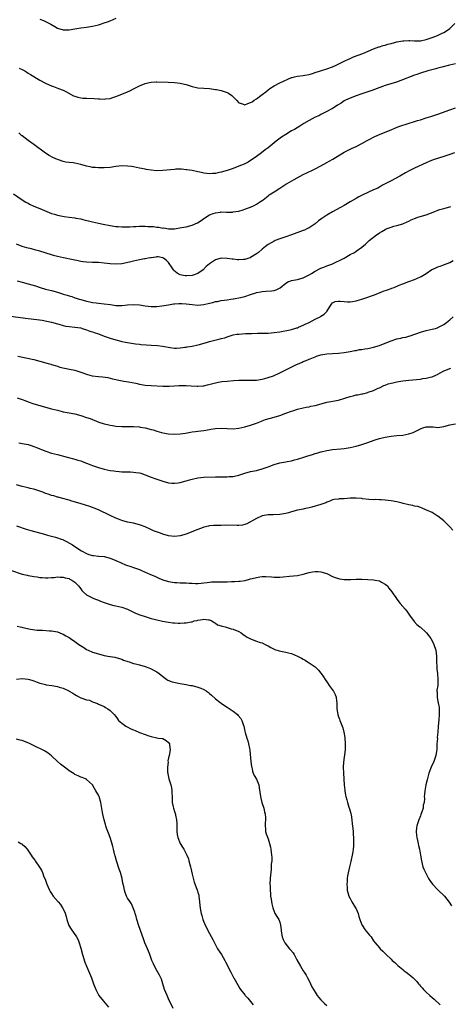
# Model space of a CAD drawing. Units: inches. Extents: x 2580000 to 2583000, y 1527000 to 1530000.
# Drawn here: x 2582158 to 2582305, y 1528318 to 1528655 of the extents above; entities that cross this region are included whole.
import ezdxf

# ---------------------------------------------------------------- set-up
doc = ezdxf.new("R2010")
doc.units = ezdxf.units.IN
doc.header["$MEASUREMENT"] = 0
doc.layers.add('LD25801527_10ft', color=63, linetype='Continuous')

msp = doc.modelspace()

# ---------------------------------------------------------------- linework, layer by layer
at = {"layer": 'LD25801527_10ft'}
for points, elevation in [([(2582157.97, 1528637.97), (2582159, 1528637.47), (2582159.84, 1528637), (2582160.55, 1528636.55), (2582161, 1528636.3), (2582161.84, 1528635.84), (2582165, 1528633.9), (2582167, 1528632.78), (2582168.24, 1528632.24), (2582169, 1528631.88), (2582169.66, 1528631.66), (2582171.43, 1528631), (2582173, 1528630.39), (2582173.93, 1528629.93), (2582176.56, 1528628.56), (2582177, 1528628.35), (2582178.02, 1528628.02), (2582179, 1528627.79), (2582179.71, 1528627.71), (2582181, 1528627.65), (2582183.61, 1528627.61), (2582185, 1528627.5), (2582185.52, 1528627.52), (2582187, 1528627.38), (2582187.47, 1528627.47), (2582189, 1528627.58), (2582189.94, 1528627.94), (2582191, 1528628.28), (2582193, 1528629.08), (2582195, 1528629.86), (2582195.79, 1528630.21), (2582197.27, 1528631), (2582199, 1528631.88), (2582201, 1528632.76), (2582201.94, 1528633), (2582203, 1528633.22), (2582204.72, 1528633.28), (2582205, 1528633.31), (2582208.86, 1528633.14), (2582211, 1528633.03), (2582213, 1528632.79), (2582214.44, 1528632.44), (2582215, 1528632.33), (2582216.01, 1528632.01), (2582217, 1528631.72), (2582219, 1528631.29), (2582221, 1528631.15), (2582223.01, 1528630.99), (2582225, 1528630.7), (2582225.32, 1528630.68), (2582227, 1528630.37), (2582229, 1528629.7), (2582229.46, 1528629.46), (2582230.57, 1528628.57), (2582231.61, 1528627.61), (2582232.2, 1528627), (2582233, 1528626.12), (2582234.22, 1528625.78), (2582235, 1528625.47), (2582236.07, 1528625.93), (2582237, 1528626.17), (2582237.49, 1528626.51), (2582238.24, 1528627), (2582239, 1528627.47), (2582241, 1528629), (2582242.15, 1528629.85), (2582243, 1528630.56), (2582243.61, 1528631), (2582245, 1528631.96), (2582247, 1528633), (2582251, 1528634.75), (2582251.19, 1528634.81), (2582251.96, 1528635), (2582253, 1528635.24), (2582255, 1528635.45), (2582255.53, 1528635.53), (2582257, 1528635.83), (2582258.15, 1528636.15), (2582259, 1528636.43), (2582260.84, 1528637), (2582263, 1528637.72), (2582265, 1528638.47), (2582266.21, 1528639), (2582269, 1528640.36), (2582270.44, 1528641), (2582270.81, 1528641.19), (2582272.19, 1528641.81), (2582275.3, 1528643), (2582279, 1528644.56), (2582280.8, 1528645.2), (2582281, 1528645.23), (2582282.31, 1528645.69), (2582283, 1528645.8), (2582283.88, 1528646.12), (2582285, 1528646.38), (2582287, 1528646.93), (2582289, 1528647.3), (2582289.34, 1528647.34), (2582291, 1528647.38), (2582291.41, 1528647.41), (2582293, 1528647.26), (2582293.29, 1528647.29), (2582295, 1528647.3), (2582297, 1528647.73), (2582299, 1528648.43), (2582300.83, 1528649.17), (2582302.22, 1528649.78), (2582303, 1528650.18), (2582303.52, 1528650.48), (2582305, 1528651.5), (2582306.76, 1528653.24)], 7770), ([(2582165, 1528654.75), (2582166.23, 1528654.23), (2582167, 1528653.9), (2582168.74, 1528653), (2582170.18, 1528652.18), (2582171, 1528651.67), (2582173, 1528651.01), (2582175.08, 1528651.08), (2582177, 1528651.41), (2582179, 1528651.71), (2582181, 1528651.96), (2582183, 1528652.28), (2582185, 1528652.76), (2582185.7, 1528653), (2582187, 1528653.41), (2582188.17, 1528653.83), (2582189, 1528654.17), (2582191.03, 1528655.03)], 7760), ([(2582307, 1528639.48), (2582304.99, 1528639), (2582302.32, 1528638.32), (2582301, 1528637.94), (2582300.28, 1528637.72), (2582297.54, 1528637), (2582295, 1528636.22), (2582293.82, 1528635.82), (2582293, 1528635.57), (2582288.28, 1528633.72), (2582286.8, 1528633.2), (2582283, 1528631.99), (2582280.18, 1528631), (2582279.33, 1528630.67), (2582278.36, 1528630.36), (2582277, 1528629.89), (2582276.36, 1528629.64), (2582275, 1528629.23), (2582273, 1528628.51), (2582271, 1528627.74), (2582269.38, 1528627), (2582269, 1528626.77), (2582267.95, 1528626.05), (2582266.72, 1528625.28), (2582266.25, 1528625), (2582265, 1528624.19), (2582262.8, 1528623), (2582261, 1528622.11), (2582260.28, 1528621.72), (2582259, 1528621.16), (2582257, 1528620.07), (2582255.22, 1528619), (2582253.86, 1528618.14), (2582251.94, 1528617), (2582251, 1528616.49), (2582249, 1528615.31), (2582247.6, 1528614.4), (2582245.73, 1528613), (2582243, 1528610.77), (2582242.01, 1528609.99), (2582240.68, 1528609), (2582239, 1528607.82), (2582237.89, 1528607), (2582237, 1528606.38), (2582236.15, 1528605.85), (2582234.8, 1528605.2), (2582233, 1528604.46), (2582231, 1528603.71), (2582229.03, 1528603.03), (2582227, 1528602.4), (2582225.82, 1528602.18), (2582225, 1528601.97), (2582224.03, 1528601.97), (2582223, 1528601.82), (2582222.01, 1528601.99), (2582221, 1528602.02), (2582219.62, 1528602.38), (2582219, 1528602.5), (2582217, 1528602.95), (2582215.21, 1528603.21), (2582215, 1528603.26), (2582213.39, 1528603.39), (2582213, 1528603.44), (2582211.41, 1528603.41), (2582211, 1528603.38), (2582207, 1528602.97), (2582205, 1528602.9), (2582203, 1528603.04), (2582201.37, 1528603.37), (2582201, 1528603.41), (2582199.71, 1528603.71), (2582199, 1528603.81), (2582198.02, 1528604.02), (2582197, 1528604.18), (2582196.3, 1528604.3), (2582195, 1528604.5), (2582193, 1528604.61), (2582191, 1528604.38), (2582189, 1528604.04), (2582187, 1528603.9), (2582185, 1528603.9), (2582183.99, 1528603.99), (2582183, 1528604.04), (2582182.23, 1528604.23), (2582181, 1528604.47), (2582179, 1528605.08), (2582177, 1528605.5), (2582176.42, 1528605.58), (2582175, 1528605.71), (2582173.85, 1528605.85), (2582173, 1528606.04), (2582171.4, 1528606.6), (2582171, 1528606.71), (2582169.44, 1528607.44), (2582168.16, 1528608.16), (2582166.96, 1528608.96), (2582163, 1528611.88), (2582161, 1528613.24), (2582159, 1528614.81), (2582158.79, 1528615), (2582157.8, 1528615.81)], 7780), ([(2582156, 1528595), (2582158.98, 1528593), (2582160.2, 1528592.21), (2582161, 1528591.77), (2582161.47, 1528591.47), (2582163, 1528590.77), (2582165, 1528589.94), (2582167.44, 1528589), (2582169, 1528588.34), (2582170.04, 1528588.04), (2582171, 1528587.72), (2582173.27, 1528587.27), (2582175.02, 1528587.02), (2582177, 1528586.76), (2582177.26, 1528586.74), (2582179, 1528586.43), (2582179.73, 1528586.27), (2582183, 1528585.41), (2582185, 1528584.99), (2582186.69, 1528584.69), (2582189, 1528584.19), (2582191, 1528583.85), (2582191.8, 1528583.8), (2582193, 1528583.69), (2582195.74, 1528583.74), (2582197, 1528583.84), (2582197.85, 1528583.85), (2582199, 1528583.93), (2582199.91, 1528583.91), (2582201, 1528583.95), (2582201.89, 1528583.89), (2582203, 1528583.87), (2582203.8, 1528583.8), (2582205, 1528583.65), (2582205.62, 1528583.62), (2582207, 1528583.32), (2582207.33, 1528583.33), (2582209, 1528583.04), (2582211, 1528583.1), (2582213.45, 1528583.45), (2582215, 1528583.73), (2582217, 1528584.27), (2582218.87, 1528585.13), (2582220.12, 1528585.88), (2582221, 1528586.55), (2582223, 1528587.78), (2582224.23, 1528588.23), (2582225, 1528588.53), (2582226.75, 1528588.75), (2582227, 1528588.8), (2582228.77, 1528588.77), (2582230.79, 1528588.79), (2582231, 1528588.8), (2582232.87, 1528589.13), (2582233, 1528589.13), (2582234.41, 1528589.59), (2582235, 1528589.72), (2582235.94, 1528590.06), (2582237, 1528590.47), (2582238.19, 1528591), (2582239, 1528591.46), (2582240.38, 1528592.38), (2582241, 1528592.77), (2582241.32, 1528593), (2582243, 1528594.3), (2582243.38, 1528594.62), (2582243.91, 1528595), (2582245, 1528595.67), (2582247.02, 1528597), (2582249, 1528598.26), (2582249.48, 1528598.52), (2582250.26, 1528599), (2582251.93, 1528599.93), (2582255, 1528601.56), (2582257.88, 1528603), (2582259, 1528603.53), (2582261, 1528604.58), (2582263, 1528605.7), (2582263.85, 1528606.15), (2582265.12, 1528606.88), (2582269, 1528609.21), (2582271.51, 1528610.49), (2582273, 1528611.2), (2582275, 1528612.23), (2582276.78, 1528613.22), (2582277.68, 1528613.68), (2582279, 1528614.39), (2582279.41, 1528614.59), (2582281, 1528615.28), (2582283, 1528616.05), (2582285, 1528616.87), (2582286.49, 1528617.51), (2582287.92, 1528618.08), (2582290.76, 1528619), (2582293, 1528619.69), (2582294.06, 1528620.06), (2582295, 1528620.35), (2582297, 1528621.01), (2582298.53, 1528621.47), (2582301, 1528622.29), (2582305, 1528623.68), (2582307, 1528624.45)], 7790), ([(2582306.63, 1528609), (2582305, 1528608.49), (2582303, 1528607.79), (2582299.39, 1528606.61), (2582297.98, 1528606.02), (2582297, 1528605.59), (2582293, 1528603.77), (2582291.15, 1528602.85), (2582289.85, 1528602.15), (2582287.97, 1528601), (2582285, 1528599.46), (2582284.15, 1528599), (2582283.38, 1528598.62), (2582283, 1528598.4), (2582282.07, 1528597.93), (2582281, 1528597.3), (2582280.42, 1528597), (2582279, 1528596.32), (2582275.34, 1528594.66), (2582274.02, 1528593.98), (2582273, 1528593.42), (2582271, 1528592.24), (2582268.95, 1528591), (2582267.71, 1528590.29), (2582265, 1528588.86), (2582263, 1528587.75), (2582261.37, 1528586.63), (2582260.24, 1528585.76), (2582259, 1528584.74), (2582257, 1528583.4), (2582256.17, 1528583), (2582255.37, 1528582.63), (2582255, 1528582.47), (2582251, 1528581), (2582249, 1528580.29), (2582247, 1528579.62), (2582245.34, 1528579), (2582245, 1528578.85), (2582243, 1528577.64), (2582242.13, 1528577), (2582241, 1528576.13), (2582239.67, 1528575), (2582239, 1528574.53), (2582237, 1528573.24), (2582236.83, 1528573.17), (2582236.36, 1528573), (2582235, 1528572.61), (2582234.57, 1528572.57), (2582233, 1528572.48), (2582232.49, 1528572.49), (2582231, 1528572.67), (2582230.68, 1528572.68), (2582229, 1528572.95), (2582227, 1528573), (2582225, 1528572.44), (2582223, 1528571.11), (2582221.86, 1528570.14), (2582220.77, 1528569), (2582219, 1528567.78), (2582217, 1528567.05), (2582215.05, 1528566.95), (2582214.69, 1528567), (2582213, 1528567.31), (2582211.88, 1528567.88), (2582210.8, 1528568.8), (2582210.69, 1528569), (2582210.01, 1528570.01), (2582209.24, 1528571.24), (2582209, 1528571.51), (2582208.24, 1528572.24), (2582207.21, 1528573), (2582207, 1528573.14), (2582205.43, 1528573.43), (2582205, 1528573.46), (2582204.64, 1528573.36), (2582203, 1528573.18), (2582202.86, 1528573.14), (2582202.04, 1528573), (2582201, 1528572.79), (2582200.76, 1528572.76), (2582199, 1528572.44), (2582197, 1528572.03), (2582195.66, 1528571.66), (2582193.06, 1528571.06), (2582191, 1528570.93), (2582189.09, 1528571.09), (2582187, 1528571.35), (2582185, 1528571.53), (2582183.55, 1528571.55), (2582183, 1528571.58), (2582181, 1528571.62), (2582179.81, 1528571.81), (2582179, 1528571.88), (2582178.13, 1528572.13), (2582177, 1528572.31), (2582176.45, 1528572.45), (2582173.11, 1528573.11), (2582171, 1528573.61), (2582170.13, 1528573.87), (2582169, 1528574.17), (2582165, 1528575.36), (2582163.7, 1528575.7), (2582162.16, 1528576.16), (2582161, 1528576.46), (2582160.6, 1528576.6), (2582159, 1528577.06), (2582157, 1528577.84)], 7800), ([(2582157.3, 1528565.3), (2582159, 1528564.85), (2582161, 1528564.29), (2582163.53, 1528563.53), (2582165.13, 1528563), (2582167, 1528562.47), (2582169, 1528561.93), (2582171, 1528561.34), (2582172.08, 1528561), (2582172.8, 1528560.8), (2582173, 1528560.72), (2582174.38, 1528560.38), (2582175, 1528560.13), (2582175.92, 1528559.92), (2582177, 1528559.49), (2582177.38, 1528559.38), (2582178.47, 1528559), (2582179, 1528558.85), (2582181, 1528558.35), (2582182.13, 1528558.13), (2582183, 1528557.91), (2582184.28, 1528557.72), (2582185, 1528557.62), (2582187, 1528557.43), (2582189.16, 1528557.16), (2582191, 1528556.89), (2582193, 1528556.84), (2582195, 1528557.02), (2582197, 1528557.14), (2582199, 1528557.02), (2582201, 1528556.7), (2582203, 1528556.45), (2582204.45, 1528556.45), (2582205, 1528556.47), (2582206.69, 1528556.69), (2582209, 1528557.12), (2582210.63, 1528557.37), (2582211, 1528557.42), (2582212.49, 1528557.51), (2582213, 1528557.51), (2582213.47, 1528557.47), (2582215, 1528557.4), (2582217, 1528557.16), (2582219, 1528556.96), (2582221, 1528557.13), (2582223, 1528557.64), (2582224.12, 1528557.88), (2582225, 1528558.18), (2582225.74, 1528558.26), (2582227, 1528558.53), (2582229, 1528558.79), (2582230.28, 1528559), (2582231, 1528559.14), (2582231.15, 1528559.15), (2582233.59, 1528559.59), (2582235, 1528559.91), (2582237, 1528560.56), (2582238.81, 1528561.19), (2582239, 1528561.27), (2582240.47, 1528561.53), (2582241, 1528561.67), (2582242.29, 1528561.71), (2582244.14, 1528561.86), (2582245, 1528562.01), (2582245.77, 1528562.23), (2582247.07, 1528562.93), (2582249, 1528564.48), (2582249.91, 1528565), (2582250.69, 1528565.31), (2582251, 1528565.41), (2582253, 1528565.72), (2582255, 1528566.26), (2582256.31, 1528567), (2582257, 1528567.35), (2582257.8, 1528567.8), (2582259, 1528568.53), (2582261, 1528569.57), (2582262.02, 1528569.98), (2582263, 1528570.41), (2582264.71, 1528571), (2582268.95, 1528573), (2582271, 1528574.24), (2582272.44, 1528575), (2582273, 1528575.36), (2582275, 1528576.74), (2582276.23, 1528577.77), (2582277.53, 1528579), (2582279.97, 1528581), (2582280.61, 1528581.39), (2582281, 1528581.68), (2582281.85, 1528582.15), (2582283, 1528582.87), (2582283.31, 1528583), (2582285, 1528583.64), (2582285.9, 1528583.9), (2582287, 1528584.18), (2582289, 1528584.79), (2582290.51, 1528585.49), (2582291, 1528585.69), (2582291.84, 1528586.16), (2582293, 1528586.61), (2582293.27, 1528586.73), (2582294.08, 1528587), (2582297, 1528587.88), (2582298.44, 1528588.44), (2582299.97, 1528589), (2582301, 1528589.42), (2582301.62, 1528589.62), (2582303, 1528590.03), (2582303.8, 1528590.2), (2582305, 1528590.54), (2582305.37, 1528590.63)], 7810), ([(2582155, 1528553.16), (2582161, 1528552.37), (2582164.01, 1528552.01), (2582165.77, 1528551.77), (2582167.46, 1528551.46), (2582169, 1528551.11), (2582171, 1528550.58), (2582171.55, 1528550.45), (2582173, 1528550.02), (2582173.82, 1528549.82), (2582175, 1528549.66), (2582177, 1528549.46), (2582179, 1528549.15), (2582179.51, 1528549), (2582180.6, 1528548.6), (2582181, 1528548.51), (2582182.04, 1528548.04), (2582183, 1528547.8), (2582183.57, 1528547.57), (2582185, 1528547.1), (2582187, 1528546.36), (2582189, 1528545.71), (2582191, 1528545.13), (2582192.69, 1528544.69), (2582193, 1528544.59), (2582194.32, 1528544.32), (2582195, 1528544.15), (2582197, 1528543.83), (2582197.73, 1528543.73), (2582199, 1528543.6), (2582199.53, 1528543.53), (2582201.36, 1528543.36), (2582203, 1528543.26), (2582205.16, 1528543.16), (2582206.95, 1528542.95), (2582209.51, 1528542.49), (2582211, 1528542.31), (2582211.7, 1528542.3), (2582213, 1528542.34), (2582214.55, 1528542.55), (2582215, 1528542.62), (2582215.3, 1528542.7), (2582217, 1528542.97), (2582219, 1528543.4), (2582219.52, 1528543.52), (2582222.29, 1528544.29), (2582223, 1528544.51), (2582226.61, 1528545.39), (2582227, 1528545.52), (2582228.16, 1528545.84), (2582229, 1528546.15), (2582229.67, 1528546.33), (2582231, 1528546.76), (2582232.33, 1528547), (2582233, 1528547.09), (2582235.23, 1528547.24), (2582237.32, 1528547.32), (2582239.35, 1528547.35), (2582241, 1528547.35), (2582243, 1528547.4), (2582245, 1528547.57), (2582247, 1528547.88), (2582250.57, 1528548.57), (2582251, 1528548.68), (2582252.77, 1528549.23), (2582253, 1528549.26), (2582253.4, 1528549.4), (2582255, 1528550.08), (2582255.58, 1528550.42), (2582257, 1528551.08), (2582259, 1528552.18), (2582260.78, 1528553), (2582260.91, 1528553.09), (2582261, 1528553.17), (2582262.15, 1528553.85), (2582263, 1528554.84), (2582263.1, 1528554.9), (2582263.2, 1528555), (2582264.4, 1528557), (2582264.65, 1528557.35), (2582265, 1528557.75), (2582265.84, 1528558.16), (2582267, 1528558.35), (2582267.63, 1528558.37), (2582269, 1528558.21), (2582270.12, 1528558.12), (2582271, 1528558.1), (2582271.76, 1528558.24), (2582273, 1528558.38), (2582273.43, 1528558.57), (2582275.02, 1528559.02), (2582277, 1528559.68), (2582277.98, 1528559.98), (2582279, 1528560.36), (2582281, 1528561.14), (2582282.31, 1528561.69), (2582283.8, 1528562.2), (2582285, 1528562.65), (2582285.28, 1528562.72), (2582285.99, 1528563), (2582287.75, 1528563.75), (2582289, 1528564.24), (2582290.99, 1528564.99), (2582293, 1528565.7), (2582295, 1528566.59), (2582295.27, 1528566.73), (2582297, 1528567.83), (2582298.9, 1528569.1), (2582299, 1528569.15), (2582300.25, 1528569.75), (2582301, 1528570.07), (2582301.72, 1528570.28), (2582303, 1528570.74), (2582303.2, 1528570.8), (2582305, 1528571.53), (2582306.22, 1528572.22)], 7820), ([(2582157.53, 1528539.53), (2582163, 1528538.35), (2582165, 1528537.84), (2582167.89, 1528537), (2582168.74, 1528536.74), (2582169, 1528536.64), (2582170.29, 1528536.29), (2582171, 1528536.05), (2582171.81, 1528535.81), (2582173.42, 1528535.42), (2582175.13, 1528535.13), (2582177, 1528534.75), (2582179, 1528534.1), (2582181.24, 1528533.24), (2582182.84, 1528532.84), (2582185, 1528532.54), (2582186.42, 1528532.42), (2582188.19, 1528532.19), (2582189, 1528532.03), (2582189.83, 1528531.83), (2582191, 1528531.55), (2582191.41, 1528531.41), (2582193.09, 1528531.09), (2582193.69, 1528531), (2582195.28, 1528530.73), (2582197.76, 1528530.24), (2582199, 1528529.96), (2582201, 1528529.64), (2582203, 1528529.47), (2582207, 1528529.22), (2582209.24, 1528529.24), (2582211, 1528529.42), (2582212.48, 1528529.52), (2582213, 1528529.53), (2582215, 1528529.46), (2582216.66, 1528529.34), (2582218.73, 1528529.27), (2582219, 1528529.27), (2582220.63, 1528529.37), (2582221, 1528529.43), (2582222.32, 1528529.68), (2582225, 1528530.39), (2582225.5, 1528530.5), (2582227.19, 1528530.81), (2582229, 1528531.03), (2582231.21, 1528531.21), (2582233, 1528531.27), (2582233.3, 1528531.3), (2582235, 1528531.3), (2582235.33, 1528531.33), (2582237, 1528531.28), (2582237.31, 1528531.31), (2582239, 1528531.34), (2582241, 1528531.66), (2582241.85, 1528531.85), (2582243, 1528532.2), (2582244.83, 1528532.83), (2582247, 1528533.81), (2582249.31, 1528535), (2582252.65, 1528536.65), (2582253, 1528536.81), (2582254.57, 1528537.43), (2582255, 1528537.67), (2582256.01, 1528537.99), (2582257, 1528538.5), (2582257.39, 1528538.61), (2582259, 1528539.33), (2582259.5, 1528539.5), (2582261, 1528539.97), (2582263, 1528540.31), (2582265, 1528540.44), (2582267, 1528540.53), (2582269, 1528540.73), (2582270.31, 1528541), (2582271, 1528541.11), (2582272.56, 1528541.45), (2582273, 1528541.5), (2582274.25, 1528541.75), (2582275, 1528541.85), (2582275.97, 1528542.03), (2582277, 1528542.18), (2582278.5, 1528542.5), (2582279, 1528542.62), (2582281, 1528543.21), (2582283, 1528543.94), (2582285, 1528544.73), (2582287, 1528545.39), (2582288.33, 1528545.67), (2582289, 1528545.86), (2582289.97, 1528546.03), (2582291, 1528546.34), (2582291.53, 1528546.47), (2582295, 1528547.71), (2582297, 1528548.25), (2582299, 1528548.71), (2582300.1, 1528549), (2582300.78, 1528549.22), (2582301, 1528549.32), (2582303, 1528550.39), (2582303.88, 1528551), (2582305, 1528551.99), (2582306.21, 1528553)], 7830), ([(2582157.31, 1528525.31), (2582159, 1528524.69), (2582160.25, 1528524.25), (2582161, 1528523.95), (2582163, 1528523.26), (2582165, 1528522.68), (2582167, 1528522.14), (2582169, 1528521.57), (2582171, 1528521.03), (2582172.63, 1528520.63), (2582173, 1528520.54), (2582175, 1528520.18), (2582177, 1528519.76), (2582179, 1528519.21), (2582181, 1528518.56), (2582182.16, 1528518.16), (2582185.14, 1528517), (2582187, 1528516.41), (2582188.14, 1528516.14), (2582189, 1528515.93), (2582189.81, 1528515.81), (2582191, 1528515.6), (2582193, 1528515.45), (2582193.43, 1528515.43), (2582195, 1528515.46), (2582195.44, 1528515.44), (2582197, 1528515.45), (2582199, 1528515.31), (2582199.27, 1528515.27), (2582201.01, 1528515), (2582203, 1528514.49), (2582203.71, 1528514.29), (2582205, 1528513.89), (2582206.53, 1528513.47), (2582207, 1528513.33), (2582209, 1528512.98), (2582211, 1528512.88), (2582213, 1528512.98), (2582214.76, 1528513.24), (2582217, 1528513.65), (2582218.2, 1528513.8), (2582219, 1528513.92), (2582219.99, 1528514.01), (2582221, 1528514.15), (2582223, 1528514.49), (2582223.42, 1528514.58), (2582225, 1528514.81), (2582227, 1528514.9), (2582229, 1528514.79), (2582231, 1528514.72), (2582233, 1528514.88), (2582235, 1528515.31), (2582237, 1528515.89), (2582239, 1528516.59), (2582240.67, 1528517.33), (2582241, 1528517.42), (2582242.14, 1528517.86), (2582245, 1528518.65), (2582247, 1528519.29), (2582249, 1528520.03), (2582251, 1528520.76), (2582251.82, 1528521), (2582252.71, 1528521.29), (2582253, 1528521.4), (2582255, 1528521.87), (2582255.94, 1528522.06), (2582257, 1528522.22), (2582257.62, 1528522.38), (2582259, 1528522.63), (2582260.26, 1528523), (2582263, 1528523.75), (2582267, 1528524.53), (2582269.18, 1528525.18), (2582271, 1528525.76), (2582272, 1528526), (2582273, 1528526.27), (2582273.64, 1528526.36), (2582275, 1528526.66), (2582275.3, 1528526.7), (2582277, 1528527.11), (2582277.2, 1528527.2), (2582279, 1528527.82), (2582280.55, 1528528.55), (2582281, 1528528.75), (2582282.53, 1528529.47), (2582283, 1528529.61), (2582283.99, 1528530.01), (2582285, 1528530.24), (2582285.59, 1528530.41), (2582287, 1528530.71), (2582289, 1528531.1), (2582291, 1528531.36), (2582295, 1528531.69), (2582295.84, 1528531.84), (2582297, 1528531.98), (2582298.36, 1528532.36), (2582299, 1528532.48), (2582300.3, 1528533), (2582300.78, 1528533.22), (2582301, 1528533.37), (2582303, 1528534.51), (2582303.33, 1528534.67), (2582304.2, 1528535), (2582305, 1528535.34), (2582305.4, 1528535.4)], 7840), ([(2582157.85, 1528509.85), (2582159, 1528509.68), (2582161, 1528509.3), (2582162.05, 1528509), (2582163, 1528508.7), (2582164.18, 1528508.18), (2582165, 1528507.86), (2582165.58, 1528507.58), (2582167.05, 1528507.05), (2582169, 1528506.42), (2582171, 1528505.87), (2582174.38, 1528505), (2582177, 1528504.3), (2582178, 1528504), (2582179, 1528503.69), (2582179.52, 1528503.52), (2582181, 1528502.93), (2582182.4, 1528502.4), (2582183, 1528502.14), (2582184.33, 1528501.67), (2582185, 1528501.46), (2582187, 1528500.9), (2582189, 1528500.49), (2582190.29, 1528500.29), (2582191, 1528500.21), (2582192.09, 1528500.09), (2582193, 1528500.03), (2582195, 1528499.93), (2582195.93, 1528499.93), (2582197, 1528499.88), (2582197.8, 1528499.8), (2582199, 1528499.61), (2582199.48, 1528499.48), (2582201.01, 1528499.01), (2582203, 1528498.2), (2582204.3, 1528497.7), (2582205, 1528497.43), (2582207, 1528496.74), (2582209, 1528496.25), (2582210.15, 1528496.15), (2582211, 1528496.11), (2582212.26, 1528496.26), (2582213, 1528496.36), (2582215, 1528496.91), (2582216.59, 1528497.41), (2582217, 1528497.51), (2582219, 1528497.96), (2582221, 1528498.16), (2582225, 1528498.25), (2582225.77, 1528498.23), (2582227, 1528498.27), (2582229, 1528498.3), (2582229.64, 1528498.36), (2582231, 1528498.44), (2582231.45, 1528498.55), (2582233, 1528498.85), (2582235, 1528499.49), (2582237, 1528500.05), (2582239, 1528500.48), (2582241, 1528501), (2582243, 1528501.71), (2582245, 1528502.51), (2582247, 1528503.11), (2582249, 1528503.46), (2582249.53, 1528503.53), (2582251, 1528503.8), (2582252.04, 1528504.04), (2582253, 1528504.31), (2582255.14, 1528505), (2582256.57, 1528505.43), (2582257, 1528505.58), (2582258.14, 1528505.86), (2582259, 1528506.21), (2582259.67, 1528506.33), (2582261, 1528506.83), (2582261.15, 1528506.85), (2582263, 1528507.33), (2582265, 1528507.65), (2582267.85, 1528507.85), (2582269, 1528507.96), (2582271, 1528508.31), (2582273, 1528508.8), (2582275, 1528509.34), (2582277, 1528509.97), (2582279.21, 1528510.79), (2582279.83, 1528511), (2582281, 1528511.34), (2582281.44, 1528511.44), (2582283, 1528511.8), (2582285, 1528512.15), (2582287, 1528512.38), (2582289, 1528512.56), (2582291, 1528512.94), (2582292.53, 1528513.47), (2582293, 1528513.71), (2582293.93, 1528514.07), (2582295, 1528514.73), (2582295.23, 1528514.77), (2582295.85, 1528515), (2582297, 1528515.38), (2582297.4, 1528515.4), (2582299.33, 1528515.33), (2582301, 1528515.19), (2582303, 1528515.48), (2582305, 1528516.03), (2582307, 1528516.37)], 7850), ([(2582306.04, 1528480.04), (2582305, 1528481.15), (2582303, 1528483.21), (2582301, 1528484.85), (2582300.69, 1528485), (2582299, 1528486.04), (2582296.83, 1528487), (2582295.59, 1528487.59), (2582295, 1528487.75), (2582294.09, 1528488.09), (2582293, 1528488.29), (2582292.44, 1528488.44), (2582291, 1528488.68), (2582289.15, 1528489.15), (2582288.77, 1528489.23), (2582287, 1528489.69), (2582285, 1528490.06), (2582283, 1528490.28), (2582281.61, 1528490.39), (2582281, 1528490.4), (2582279.51, 1528490.49), (2582279, 1528490.47), (2582277.42, 1528490.58), (2582275.21, 1528490.79), (2582275, 1528490.83), (2582273, 1528490.97), (2582271.04, 1528490.96), (2582269, 1528490.8), (2582267.27, 1528490.73), (2582267, 1528490.68), (2582265.49, 1528490.51), (2582265, 1528490.4), (2582264.06, 1528489.94), (2582263, 1528489.6), (2582262.65, 1528489.35), (2582261.67, 1528489), (2582261, 1528488.82), (2582257.89, 1528487.89), (2582257, 1528487.67), (2582255.31, 1528487.31), (2582255, 1528487.27), (2582253, 1528486.9), (2582251, 1528486.34), (2582249.99, 1528486.01), (2582249, 1528485.76), (2582248.37, 1528485.63), (2582247, 1528485.43), (2582244.68, 1528485.32), (2582243, 1528485.28), (2582241, 1528484.94), (2582239, 1528484.09), (2582235.75, 1528482.25), (2582235, 1528481.98), (2582234.22, 1528481.78), (2582233, 1528481.63), (2582232.39, 1528481.61), (2582228.29, 1528481.71), (2582227, 1528481.68), (2582226.31, 1528481.69), (2582225, 1528481.66), (2582224.4, 1528481.6), (2582223, 1528481.5), (2582222.6, 1528481.4), (2582221, 1528481.07), (2582220.78, 1528481), (2582219, 1528480.31), (2582215.25, 1528478.75), (2582215, 1528478.67), (2582213, 1528478.08), (2582211, 1528477.85), (2582209, 1528478.06), (2582207, 1528478.68), (2582206.19, 1528479), (2582203.86, 1528479.86), (2582202.49, 1528480.49), (2582201.46, 1528481), (2582201, 1528481.19), (2582199, 1528481.92), (2582197, 1528482.42), (2582195, 1528482.82), (2582193, 1528483.38), (2582191.84, 1528483.83), (2582191, 1528484.14), (2582189, 1528485.01), (2582185, 1528486.95), (2582183.57, 1528487.57), (2582183, 1528487.76), (2582182.1, 1528488.1), (2582180.58, 1528488.58), (2582178.84, 1528489.16), (2582175.99, 1528490.01), (2582175, 1528490.26), (2582172.4, 1528491), (2582171.3, 1528491.3), (2582171, 1528491.36), (2582169.74, 1528491.74), (2582169, 1528491.92), (2582168.19, 1528492.19), (2582166.72, 1528492.72), (2582166.06, 1528493), (2582165, 1528493.41), (2582163, 1528494.01), (2582161.68, 1528494.32), (2582161, 1528494.46), (2582159, 1528494.99), (2582157, 1528495.57)], 7860), ([(2582157, 1528481.51), (2582160.36, 1528480.36), (2582161.9, 1528479.9), (2582166.66, 1528478.66), (2582167.64, 1528478.36), (2582169, 1528478.03), (2582170.4, 1528477.6), (2582171, 1528477.46), (2582172.34, 1528477), (2582172.82, 1528476.82), (2582173, 1528476.71), (2582174.13, 1528476.13), (2582176.16, 1528475), (2582177, 1528474.49), (2582179.22, 1528473), (2582181, 1528472.06), (2582181.77, 1528471.77), (2582183, 1528471.42), (2582183.35, 1528471.35), (2582185, 1528471.2), (2582185.17, 1528471.17), (2582187, 1528471.01), (2582189, 1528470.51), (2582191, 1528469.68), (2582192.52, 1528469), (2582192.84, 1528468.84), (2582194.24, 1528468.24), (2582195, 1528467.98), (2582195.71, 1528467.71), (2582197, 1528467.31), (2582199, 1528466.55), (2582199.77, 1528466.23), (2582202.85, 1528464.85), (2582204.27, 1528464.27), (2582205, 1528463.93), (2582205.69, 1528463.69), (2582207, 1528463.1), (2582209, 1528462.48), (2582209.6, 1528462.4), (2582211, 1528462.17), (2582211.85, 1528462.15), (2582213, 1528462.08), (2582215, 1528462.04), (2582216.04, 1528461.96), (2582217, 1528461.93), (2582218.14, 1528461.86), (2582219, 1528461.86), (2582220.07, 1528461.93), (2582221, 1528462.02), (2582222.15, 1528462.15), (2582223, 1528462.28), (2582223.65, 1528462.35), (2582225, 1528462.42), (2582227, 1528462.42), (2582227.6, 1528462.4), (2582229, 1528462.42), (2582230.48, 1528462.48), (2582231.52, 1528462.48), (2582233, 1528462.58), (2582233.39, 1528462.61), (2582235.13, 1528462.87), (2582237, 1528463.36), (2582237.52, 1528463.52), (2582239, 1528463.92), (2582240.13, 1528464.13), (2582241, 1528464.26), (2582242.24, 1528464.24), (2582244.11, 1528464.11), (2582245, 1528463.94), (2582246, 1528464), (2582247, 1528463.93), (2582248.08, 1528464.08), (2582250.3, 1528464.3), (2582253, 1528464.6), (2582255, 1528465.04), (2582257, 1528465.59), (2582258.18, 1528465.82), (2582259, 1528465.95), (2582260.11, 1528465.89), (2582261, 1528465.83), (2582263, 1528465.2), (2582263.47, 1528465), (2582264.48, 1528464.48), (2582265, 1528464.26), (2582265.89, 1528463.89), (2582267, 1528463.48), (2582267.4, 1528463.4), (2582269, 1528463.15), (2582271.18, 1528463.18), (2582273, 1528463.29), (2582273.28, 1528463.28), (2582275, 1528463.32), (2582277, 1528463.24), (2582279, 1528463.08), (2582279.49, 1528463), (2582281, 1528462.7), (2582281.68, 1528462.32), (2582283, 1528461.63), (2582283.74, 1528461), (2582284.25, 1528460.25), (2582285.22, 1528459), (2582285.69, 1528458.31), (2582286.55, 1528457), (2582287, 1528456.49), (2582288.12, 1528455), (2582289.81, 1528453), (2582290.32, 1528452.32), (2582291, 1528451.36), (2582291.29, 1528451), (2582292.83, 1528448.83), (2582293.83, 1528447.83), (2582294.79, 1528447), (2582295, 1528446.85), (2582297, 1528445.1), (2582297.08, 1528445), (2582297.91, 1528443.91), (2582298.54, 1528443), (2582299, 1528442.21), (2582299.63, 1528441), (2582300.26, 1528439), (2582300.47, 1528437), (2582300.46, 1528436.46), (2582300.48, 1528435), (2582300.57, 1528433.43), (2582300.57, 1528432.57), (2582300.78, 1528431), (2582300.99, 1528429.01), (2582300.9, 1528427), (2582300.65, 1528425.35), (2582300.63, 1528425.09), (2582300.63, 1528425), (2582300.67, 1528424.67), (2582300.69, 1528423), (2582301, 1528421.51), (2582301.11, 1528421.11), (2582301.11, 1528421), (2582301.42, 1528419.42), (2582301.44, 1528419), (2582301.41, 1528418.59), (2582301.4, 1528417), (2582301.24, 1528415.24), (2582301.06, 1528413.06), (2582300.93, 1528411), (2582300.77, 1528409.23), (2582300.78, 1528408.78), (2582300.66, 1528407), (2582300.6, 1528405), (2582300.51, 1528404.51), (2582300.3, 1528403), (2582299.97, 1528402.03), (2582299.56, 1528401), (2582298.65, 1528399), (2582297.92, 1528397), (2582297.29, 1528394.71), (2582296.87, 1528393), (2582296.46, 1528391), (2582296.35, 1528389.65), (2582296.32, 1528389), (2582296.35, 1528388.35), (2582296.25, 1528387), (2582295.97, 1528386.03), (2582295.9, 1528385), (2582295.4, 1528383.4), (2582295.18, 1528382.82), (2582295, 1528382.39), (2582294.44, 1528381), (2582293.76, 1528379), (2582293.7, 1528378.3), (2582293.53, 1528377), (2582293.66, 1528375.66), (2582293.76, 1528375), (2582293.95, 1528373.95), (2582294.2, 1528373), (2582294.32, 1528372.32), (2582294.65, 1528371), (2582295, 1528369), (2582295.33, 1528367), (2582295.86, 1528365), (2582296.19, 1528364.19), (2582296.7, 1528363), (2582297.77, 1528361), (2582298.25, 1528360.25), (2582299.18, 1528359), (2582301, 1528357.09), (2582303.18, 1528355), (2582304.87, 1528352.87), (2582305.65, 1528351.65)], 7870), ([(2582155, 1528466.4), (2582159, 1528464.99), (2582160.65, 1528464.65), (2582161, 1528464.56), (2582162.37, 1528464.37), (2582163, 1528464.22), (2582164.07, 1528464.07), (2582165, 1528463.86), (2582165.82, 1528463.82), (2582167, 1528463.7), (2582167.75, 1528463.75), (2582169, 1528463.87), (2582169.9, 1528463.9), (2582171, 1528464.06), (2582171.94, 1528463.94), (2582173, 1528463.98), (2582173.72, 1528463.71), (2582175, 1528463.47), (2582175.29, 1528463.29), (2582175.95, 1528463), (2582177, 1528462.27), (2582178.26, 1528461), (2582178.54, 1528460.54), (2582179, 1528459.97), (2582179.38, 1528459.38), (2582179.76, 1528459), (2582181, 1528457.92), (2582182.73, 1528457), (2582182.91, 1528456.91), (2582184.36, 1528456.36), (2582185, 1528456.07), (2582185.79, 1528455.79), (2582187, 1528455.28), (2582189, 1528454.65), (2582190.34, 1528454.34), (2582191, 1528454.22), (2582193, 1528453.71), (2582194.99, 1528452.99), (2582197.73, 1528451.73), (2582199.15, 1528451.15), (2582201, 1528450.49), (2582201.71, 1528450.29), (2582203, 1528449.87), (2582204.5, 1528449.5), (2582205, 1528449.36), (2582206.94, 1528448.94), (2582209, 1528448.57), (2582210.4, 1528448.4), (2582211, 1528448.32), (2582212.28, 1528448.28), (2582213, 1528448.23), (2582214.35, 1528448.35), (2582215, 1528448.35), (2582216.74, 1528448.74), (2582217, 1528448.76), (2582217.77, 1528449), (2582218.77, 1528449.22), (2582219, 1528449.29), (2582220.54, 1528449.46), (2582221, 1528449.59), (2582222.65, 1528449.35), (2582223, 1528449.36), (2582223.81, 1528449), (2582224.5, 1528448.5), (2582225, 1528448.29), (2582225.74, 1528447.74), (2582227, 1528447.37), (2582227.24, 1528447.24), (2582228.32, 1528447), (2582229, 1528446.8), (2582230.34, 1528446.34), (2582231, 1528446.2), (2582233, 1528445.42), (2582233.78, 1528445), (2582234.44, 1528444.44), (2582235, 1528444.07), (2582235.61, 1528443.61), (2582237, 1528442.85), (2582239, 1528442.14), (2582240.3, 1528441.7), (2582241, 1528441.5), (2582242.03, 1528441), (2582242.65, 1528440.65), (2582243, 1528440.46), (2582243.91, 1528439.91), (2582245.29, 1528439.29), (2582246.81, 1528438.81), (2582249, 1528438.34), (2582249.91, 1528438.09), (2582251, 1528437.84), (2582253.01, 1528437.01), (2582254.33, 1528436.33), (2582255, 1528435.91), (2582255.6, 1528435.6), (2582256.49, 1528435), (2582257, 1528434.69), (2582258.04, 1528433.96), (2582259, 1528433.33), (2582259.39, 1528433), (2582260.23, 1528432.23), (2582261, 1528431.22), (2582261.11, 1528431.11), (2582261.95, 1528429.95), (2582262.5, 1528429), (2582263, 1528428.23), (2582263.52, 1528427.52), (2582263.87, 1528427), (2582265.24, 1528425.09), (2582265.31, 1528425), (2582265.9, 1528423.9), (2582266.23, 1528423), (2582266.37, 1528421.63), (2582266.47, 1528421), (2582266.49, 1528419), (2582266.77, 1528417), (2582267, 1528416.29), (2582267.41, 1528415.41), (2582267.52, 1528415), (2582267.77, 1528414.23), (2582268.31, 1528413), (2582268.5, 1528412.5), (2582268.86, 1528411), (2582269.18, 1528409.18), (2582269.33, 1528407), (2582269.26, 1528405), (2582268.75, 1528400.75), (2582268.66, 1528399), (2582268.73, 1528397), (2582268.98, 1528393), (2582269.18, 1528391.18), (2582269.18, 1528391), (2582269.46, 1528389.46), (2582269.53, 1528389), (2582269.87, 1528387.87), (2582270.08, 1528387), (2582270.59, 1528385.41), (2582270.8, 1528384.8), (2582271.23, 1528383.23), (2582271.3, 1528382.7), (2582271.58, 1528381), (2582271.71, 1528379.71), (2582271.9, 1528378.1), (2582271.98, 1528377), (2582272.02, 1528376.02), (2582272.1, 1528375), (2582272.14, 1528373.86), (2582272.15, 1528373), (2582272.09, 1528372.09), (2582272.05, 1528371), (2582271.91, 1528370.09), (2582271.71, 1528369), (2582271.31, 1528367.31), (2582271.21, 1528366.79), (2582270.78, 1528365), (2582270.12, 1528361.88), (2582270.02, 1528361), (2582269.96, 1528359.96), (2582269.87, 1528359), (2582269.93, 1528357.93), (2582270.01, 1528357), (2582270.19, 1528356.19), (2582270.56, 1528355), (2582271, 1528354.18), (2582271.61, 1528353), (2582272.83, 1528351), (2582273, 1528350.66), (2582273.75, 1528349), (2582274.02, 1528348.02), (2582274.34, 1528347), (2582275, 1528345.15), (2582275.06, 1528345), (2582275.84, 1528343.84), (2582276.47, 1528343), (2582277, 1528342.32), (2582277.64, 1528341.64), (2582278.13, 1528341), (2582279, 1528339.67), (2582279.57, 1528339), (2582281, 1528337.24), (2582281.24, 1528337), (2582282.17, 1528336.17), (2582283, 1528335.3), (2582283.26, 1528335), (2582285, 1528333.41), (2582285.38, 1528333), (2582286.24, 1528332.24), (2582287.28, 1528331.28), (2582289, 1528329.85), (2582289.48, 1528329.48), (2582290.17, 1528329), (2582290.64, 1528328.64), (2582291.73, 1528327.73), (2582292.54, 1528327), (2582293.73, 1528325.73), (2582294.32, 1528325), (2582294.65, 1528324.65), (2582295, 1528324.23), (2582295.59, 1528323.59), (2582296.08, 1528323), (2582297, 1528322.1), (2582298.16, 1528321), (2582299, 1528320.27), (2582299.7, 1528319.7), (2582301.78, 1528317.78)], 7880), ([(2582157.29, 1528447.29), (2582158.28, 1528447), (2582158.87, 1528446.87), (2582159.23, 1528446.77), (2582161.78, 1528446.22), (2582164.09, 1528445.91), (2582165.9, 1528445.9), (2582168.33, 1528445.67), (2582169, 1528445.64), (2582171, 1528445.26), (2582172.66, 1528444.65), (2582173, 1528444.51), (2582173.94, 1528443.94), (2582175, 1528443.34), (2582175.46, 1528443), (2582177, 1528442.01), (2582178.36, 1528441), (2582179.99, 1528439.99), (2582181, 1528439.29), (2582181.55, 1528439), (2582183, 1528438.34), (2582185, 1528437.72), (2582187, 1528437.2), (2582188.87, 1528436.87), (2582189, 1528436.83), (2582190.59, 1528436.59), (2582191, 1528436.5), (2582193, 1528435.92), (2582193.64, 1528435.64), (2582195.12, 1528435.12), (2582195.52, 1528435), (2582197, 1528434.51), (2582197.67, 1528434.33), (2582199, 1528434), (2582201, 1528433.44), (2582202.27, 1528433), (2582202.77, 1528432.77), (2582203, 1528432.67), (2582204.05, 1528432.05), (2582205, 1528431.57), (2582205.8, 1528431), (2582206.43, 1528430.43), (2582208.43, 1528429), (2582208.78, 1528428.77), (2582210.19, 1528428.19), (2582211.81, 1528427.81), (2582213, 1528427.64), (2582215, 1528427.31), (2582216.49, 1528427), (2582217, 1528426.91), (2582219, 1528426.43), (2582220.01, 1528425.99), (2582221, 1528425.62), (2582221.8, 1528425.09), (2582221.95, 1528425), (2582222.57, 1528424.57), (2582223, 1528424.18), (2582223.64, 1528423.64), (2582225, 1528422.34), (2582227, 1528420.86), (2582228.14, 1528420.14), (2582229, 1528419.51), (2582229.33, 1528419.33), (2582231, 1528418.13), (2582232.47, 1528417), (2582232.75, 1528416.75), (2582233.66, 1528415.66), (2582233.99, 1528415), (2582234.43, 1528413.57), (2582234.64, 1528413), (2582235, 1528411.35), (2582235.12, 1528410.88), (2582235.74, 1528409), (2582236.08, 1528408.08), (2582236.33, 1528407), (2582236.6, 1528405.4), (2582236.7, 1528405), (2582236.74, 1528404.74), (2582237.12, 1528401), (2582237.31, 1528399.31), (2582237.37, 1528399), (2582237.66, 1528397.66), (2582237.92, 1528397), (2582238.24, 1528396.24), (2582239, 1528394.94), (2582239.76, 1528393), (2582239.98, 1528391.98), (2582240.38, 1528389), (2582240.48, 1528388.48), (2582240.86, 1528387), (2582241.5, 1528385), (2582241.75, 1528383.75), (2582241.99, 1528383), (2582242.11, 1528381.89), (2582242.08, 1528381), (2582241.92, 1528379.92), (2582241.95, 1528379), (2582242.14, 1528377.86), (2582242.13, 1528377), (2582242.29, 1528376.29), (2582243, 1528374.55), (2582243.43, 1528373), (2582243.75, 1528371.75), (2582243.91, 1528371), (2582243.99, 1528370.01), (2582244.19, 1528369), (2582244.26, 1528368.26), (2582244.2, 1528367), (2582244.07, 1528365.93), (2582244.05, 1528365), (2582243.97, 1528363.97), (2582243.79, 1528362.21), (2582243.69, 1528361), (2582243.61, 1528359), (2582243.63, 1528358.37), (2582243.64, 1528357), (2582243.75, 1528355.75), (2582243.85, 1528355), (2582244.03, 1528353.97), (2582244.29, 1528352.29), (2582244.6, 1528351), (2582245, 1528349.67), (2582245.2, 1528349.2), (2582245.99, 1528347.99), (2582246.6, 1528347), (2582247, 1528346.02), (2582247.24, 1528345), (2582247.45, 1528343.45), (2582247.45, 1528343), (2582247.79, 1528341), (2582248.15, 1528340.15), (2582248.7, 1528339), (2582250.29, 1528337), (2582250.63, 1528336.63), (2582251.52, 1528335.52), (2582251.83, 1528335), (2582252.8, 1528333.2), (2582254.04, 1528331), (2582255, 1528329.46), (2582255.31, 1528329), (2582255.93, 1528327.93), (2582256.49, 1528327), (2582257, 1528325.95), (2582257.5, 1528325), (2582257.97, 1528323.97), (2582258.47, 1528323), (2582259, 1528322.09), (2582259.73, 1528321), (2582260.33, 1528320.33), (2582261, 1528319.47), (2582261.25, 1528319.25), (2582261.45, 1528319), (2582262.27, 1528318.27), (2582263, 1528317.54)], 7890), ([(2582157, 1528429.15), (2582159, 1528429.33), (2582161, 1528429.12), (2582161.43, 1528429), (2582162.62, 1528428.62), (2582163, 1528428.52), (2582164.11, 1528428.11), (2582165, 1528427.8), (2582165.62, 1528427.62), (2582167, 1528427.24), (2582167.2, 1528427.2), (2582169.1, 1528426.9), (2582171, 1528426.58), (2582171.57, 1528426.43), (2582173, 1528425.99), (2582174.87, 1528425.09), (2582175, 1528425.03), (2582176.3, 1528424.3), (2582177, 1528423.82), (2582177.57, 1528423.57), (2582179, 1528422.79), (2582179.39, 1528422.61), (2582181, 1528422.08), (2582181.92, 1528421.92), (2582183, 1528421.38), (2582184.75, 1528420.75), (2582185, 1528420.62), (2582187, 1528419.76), (2582187.44, 1528419.44), (2582188.21, 1528419), (2582189, 1528418.44), (2582190.43, 1528417), (2582191, 1528416.3), (2582191.52, 1528415.52), (2582191.93, 1528415), (2582193, 1528414.03), (2582194.41, 1528413), (2582194.79, 1528412.79), (2582196.14, 1528412.14), (2582197, 1528411.75), (2582197.53, 1528411.53), (2582199.1, 1528410.9), (2582201, 1528410.23), (2582202.24, 1528409.76), (2582203, 1528409.54), (2582205, 1528409.06), (2582205.57, 1528409), (2582206.82, 1528408.82), (2582207, 1528408.78), (2582208.11, 1528408.11), (2582209, 1528407.44), (2582209.25, 1528407), (2582209.3, 1528406.7), (2582209.48, 1528405), (2582209.16, 1528403), (2582209, 1528402.18), (2582208.76, 1528401.24), (2582208.79, 1528400.79), (2582208.61, 1528399), (2582208.65, 1528397.35), (2582208.69, 1528397), (2582208.76, 1528396.76), (2582209.11, 1528395), (2582209.74, 1528393), (2582209.96, 1528391.96), (2582210.15, 1528391), (2582210.15, 1528390.15), (2582210.23, 1528389), (2582210.18, 1528388.18), (2582210.25, 1528387), (2582210.57, 1528385.43), (2582210.63, 1528385), (2582211, 1528383.93), (2582211.25, 1528383.25), (2582211.31, 1528383), (2582211.36, 1528382.64), (2582211.72, 1528381), (2582211.78, 1528379.78), (2582211.79, 1528379), (2582211.82, 1528378.18), (2582211.82, 1528377), (2582211.97, 1528375.97), (2582212.18, 1528375), (2582212.97, 1528373), (2582213.74, 1528371.74), (2582214.15, 1528371), (2582215.18, 1528369), (2582215.76, 1528367.76), (2582215.95, 1528367), (2582216.21, 1528365.79), (2582216.45, 1528365), (2582216.56, 1528364.56), (2582217, 1528362.5), (2582217.73, 1528359.73), (2582218.69, 1528357.31), (2582218.78, 1528357), (2582218.82, 1528356.82), (2582219, 1528356.25), (2582219.27, 1528355.27), (2582219.36, 1528355), (2582219.59, 1528353), (2582219.71, 1528351.71), (2582219.74, 1528351), (2582219.84, 1528350.16), (2582220.1, 1528349), (2582220.37, 1528348.37), (2582220.69, 1528347), (2582221.52, 1528345), (2582222.04, 1528344.04), (2582222.54, 1528343), (2582223, 1528342.14), (2582224.12, 1528340.12), (2582224.64, 1528339), (2582225.75, 1528337), (2582227.03, 1528335.03), (2582228.23, 1528333), (2582228.48, 1528332.48), (2582229.25, 1528331), (2582229.81, 1528329.81), (2582230.26, 1528329), (2582230.49, 1528328.49), (2582231.18, 1528327.18), (2582231.3, 1528327), (2582231.71, 1528326.29), (2582233.35, 1528323.35), (2582233.6, 1528323), (2582235, 1528321.18), (2582235.16, 1528321), (2582236.07, 1528320.07), (2582237, 1528318.96), (2582237.85, 1528317.85)], 7900), ([(2582210.56, 1528316.56), (2582209, 1528319.8), (2582208.46, 1528321), (2582207.64, 1528323), (2582207.01, 1528325), (2582206.55, 1528326.55), (2582206.36, 1528327), (2582205.94, 1528327.94), (2582205, 1528329.57), (2582204.16, 1528331), (2582203.78, 1528331.78), (2582203.31, 1528333), (2582202.63, 1528335), (2582202.13, 1528336.13), (2582201.8, 1528337), (2582200.92, 1528339), (2582200.37, 1528340.37), (2582198.83, 1528344.83), (2582198.17, 1528347), (2582197.97, 1528347.97), (2582197.57, 1528349), (2582197.49, 1528349.49), (2582197, 1528350.58), (2582196.3, 1528352.3), (2582195.81, 1528353), (2582195, 1528354.3), (2582194.66, 1528355), (2582194.16, 1528356.16), (2582193.96, 1528357), (2582193.71, 1528358.29), (2582193.41, 1528359.41), (2582193.13, 1528361), (2582192.57, 1528363), (2582192.13, 1528364.13), (2582191.18, 1528367), (2582190.73, 1528368.73), (2582190.68, 1528369), (2582190.22, 1528371), (2582189.97, 1528371.97), (2582189.51, 1528373.51), (2582189, 1528375), (2582188.52, 1528376.52), (2582188.27, 1528377), (2582187.77, 1528378.23), (2582187.56, 1528379), (2582187.47, 1528379.47), (2582186.97, 1528381), (2582186.51, 1528383), (2582186.26, 1528384.26), (2582185.8, 1528387), (2582185.23, 1528389), (2582185, 1528389.49), (2582184.15, 1528391), (2582183.7, 1528391.7), (2582182.99, 1528392.99), (2582181, 1528394.8), (2582180.56, 1528395), (2582179.46, 1528395.46), (2582179, 1528395.63), (2582178.09, 1528396.09), (2582177, 1528396.51), (2582176.71, 1528396.71), (2582175, 1528397.8), (2582174.31, 1528398.31), (2582172.05, 1528400.05), (2582171.06, 1528401), (2582169, 1528402.91), (2582167.84, 1528403.84), (2582167, 1528404.37), (2582166.6, 1528404.6), (2582165.28, 1528405.28), (2582164.22, 1528405.78), (2582161.72, 1528407), (2582161.22, 1528407.22), (2582159.77, 1528407.77), (2582159, 1528408.12), (2582158.26, 1528408.26), (2582157, 1528408.61)], 7910), ([(2582157.56, 1528373.56), (2582158.57, 1528373), (2582158.84, 1528372.84), (2582159, 1528372.7), (2582159.88, 1528371.88), (2582160.66, 1528371), (2582162.06, 1528369), (2582162.42, 1528368.42), (2582163.26, 1528367.26), (2582163.46, 1528367), (2582164.91, 1528364.91), (2582165.65, 1528363.65), (2582165.93, 1528363), (2582166.43, 1528361.57), (2582166.79, 1528360.79), (2582167.36, 1528359), (2582168.3, 1528357), (2582168.55, 1528356.55), (2582169, 1528355.86), (2582169.61, 1528355), (2582171.23, 1528353), (2582172.06, 1528352.06), (2582172.78, 1528351), (2582173.52, 1528349.52), (2582173.99, 1528347.99), (2582174.26, 1528347), (2582174.96, 1528344.96), (2582175.66, 1528343.66), (2582177.54, 1528341), (2582178.07, 1528340.07), (2582178.46, 1528339), (2582179, 1528337.15), (2582179.6, 1528335), (2582180.43, 1528332.43), (2582180.98, 1528331), (2582182.62, 1528327), (2582183.33, 1528325), (2582184.1, 1528323), (2582185.21, 1528321), (2582186.76, 1528319), (2582188.46, 1528317)], 7920)]:
    msp.add_lwpolyline(points, dxfattribs=dict(at, elevation=elevation))

doc.saveas('drawing.dxf')
